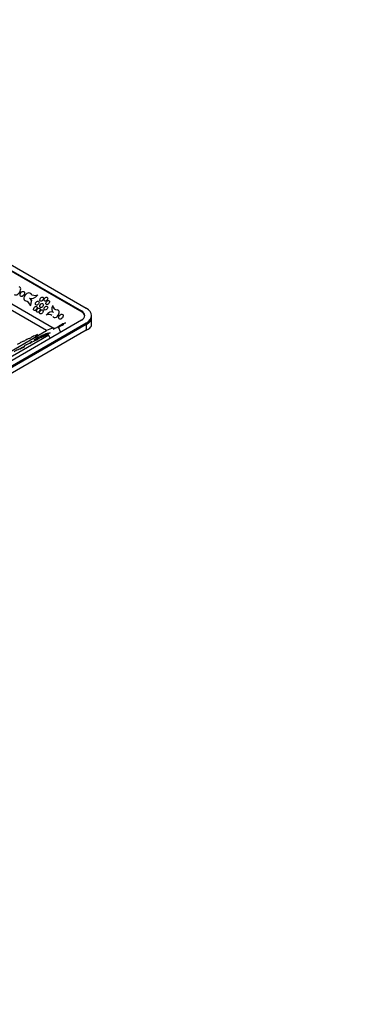
# Model space of a CAD drawing. Units: millimetres. Extents: x 0 to 835, y 0 to 1165.
# Drawn here: x 729 to 835, y 0 to 301 of the extents above; entities that cross this region are included whole.
import ezdxf
from ezdxf import colors
from ezdxf.entities.mleader import LeaderData, LeaderLine
from ezdxf.math import Vec2, Vec3

# ---------------------------------------------------------------- set-up
doc = ezdxf.new("R2010")
doc.units = ezdxf.units.MM
doc.layers.add('DV6_Défaut', color=7, linetype='Continuous')
doc.layers.add('Défaut', color=7, linetype='Continuous')

# ---------------------------------------------------------------- blocks, each defined once
blk = doc.blocks.new('_DOT')
at = {"color": 0}
blk.add_line((0, 0), (-1, 0), dxfattribs=at)
at = {"color": 0, "const_width": 0.333}
blk.add_lwpolyline([(-0.1665, 0, 1), (0.1665, 0, 1)], format="xyb", close=True, dxfattribs=at)
blk = doc.blocks.new('SE5')
at = {"layer": 'DV6_Défaut', "color": 7, "linetype": 'Continuous'}
for p, q in [((634.9, 276.95), (747.95, 211.68)), ((635, 277.12), (747.86, 211.97)), ((636.49, 277.98), (749.34, 212.83)), ((635, 276.9), (747.86, 211.74)), ((632.53, 268.41), (739.22, 206.81)), ((737.24, 205.93), (632.53, 266.39)), ((732.58, 217.04), (732.29, 217.3)), ((732.56, 217.05), (732.33, 217.26)), ((732.8, 215.19), (732.19, 215.74)), ((739.15, 211.63), (739.24, 211.55)), ((747.86, 211.97), (747.86, 211.74)), ((747.86, 209.11), (646.88, 150.81)), ((749.34, 208.25), (648.37, 149.95)), ((749.34, 208.02), (648.37, 149.73)), ((749.34, 207.8), (648.37, 149.5)), ((749.34, 208.25), (749.34, 207.8)), ((749.34, 208.02), (749.34, 206.04)), ((750.98, 209.16), (750.98, 210.54)), ((750.98, 207.86), (750.98, 210.31)), ((644.41, 152.33), (737.24, 205.93)), ((749.34, 206.04), (648.37, 147.74)), ((734.49, 204.75), (733.6, 204.35)), ((736.57, 204.69), (736.69, 204.43)), ((737.16, 204.78), (737.2, 204.7)), ((739.22, 206.81), (737.24, 205.93)), ((737.73, 205.11), (737.69, 205.2)), ((738.35, 203.62), (737.75, 204.88)), ((739.22, 206.81), (739.64, 206.57)), ((740.81, 206.93), (741.41, 205.68)), ((737.91, 204.55), (654.83, 156.59)), ((732.74, 202.39), (732.69, 202.49)), ((733.38, 203.11), (733.54, 202.76)), ((733.99, 204.05), (733.83, 204.39)), ((733.93, 203.52), (733.97, 203.45)), ((733.93, 203.17), (734.03, 202.97)), ((734.54, 203.52), (734.5, 203.61)), ((735.22, 204.17), (735.3, 203.99)), ((735.26, 203.94), (735.35, 203.76)), ((729.22, 200.47), (729.28, 200.35)), ((730.39, 201.19), (730.44, 201.08))]:
    blk.add_line(p, q, dxfattribs=at)
for centre, major_axis, ratio, start_param, end_param in [((728.21, 218.07), (-0.85, -1.11), 0.645788, -0.061359, 3.429898), ((731.4, 216.23), (0.85, 1.11), 0.645788, -0.122139, 3.429898), ((733.38, 217.9), (-1.49, -1.95), 0.645788, 0.083083, 1.52845), ((734.9, 220.13), (2.35, 3.08), 0.645788, 3.019453, 3.904322), ((728.82, 211.05), (-2.75, -3.6), 0.645788, 2.692646, 3.429898), ((730.6, 213.81), (-1.52, -1.99), 0.645788, 1.899816, 3.224676), ((738.1, 209.72), (1.32, 1.72), 0.645788, 0.083083, 1.509332), ((737.07, 208.43), (-1.68, -2.2), 0.645788, 3.084044, 4.013483), ((740.55, 213.32), (1.33, 1.74), 0.645788, 1.863601, 3.224676), ((741.4, 214.85), (1.78, 2.33), 0.645788, 2.512804, 3.599575), ((740.06, 211.08), (-0.8, -1.05), 0.645788, -0.291811, 3.599575), ((745.38, 210.54), (-3.5, 0), 0.57735, 2.356194, 3.926991), ((745.38, 210.31), (3.5, 0), 0.57735, 0.746118, 0.785398), ((745.38, 208.11), (-2.67, -3.5), 0.645788, 2.763359, 3.185396), ((745.38, 210.08), (-3.5, 0), 0.57735, 3.254972, 3.465674), ((745.38, 210.54), (-5.6, 0), 0.57735, 2.356194, 3.926991), ((743.4, 207.93), (-2.39, -1.08), 0.11008, 5.073212, 6.065081), ((742.03, 207.74), (-1.05, -0.47), 0.11008, 3.135754, 5.823006), ((745.38, 210.31), (-5.6, 0), 0.57735, 2.356194, 3.141593), ((745.38, 210.08), (5.6, 0), 0.57735, -0.785398, -0.536186), ((745.38, 206.67), (5.59, 2.53), 0.11008, 5.697316, 6.233502), ((745.38, 210.57), (-5.39, 3.5), 0.439093, 2.972958, 3.419393), ((726.28, 202.86), (15.66, 7.07), 0.11008, -1.119046, -1.069686), ((739.06, 206.59), (2.19, 0.99), 0.11008, 4.719978, 5.823006), ((742.45, 207.67), (1.64, 0.74), 0.11008, 2.306511, 3.638173), ((745.38, 204.8), (5.59, 2.53), 0.11008, -0.835081, -0.496118), ((726.28, 202.86), (15.1, 6.82), 0.11008, -1.480502, -1.434491), ((729.74, 202.41), (0.699, 0.316), 0.11008, 0.707023, 2.787054), ((726.28, 202.86), (15.1, 6.82), 0.11008, -1.354617, -1.321662), ((731.42, 203.23), (0.699, 0.316), 0.11008, 0.776741, 2.944985), ((730.09, 201.47), (2.32, 1.05), 0.11008, 5.073204, 6.159976), ((726.28, 202.86), (15.1, 6.82), 0.11008, -1.239798, -1.201385), ((733.4, 202.47), (-1.72, -0.78), 0.11008, 4.021855, 5.448104), ((730.95, 201.71), (-1.74, -0.79), 0.11008, 2.306511, 3.667586), ((733.13, 204.08), (0.699, 0.316), 0.11008, 0.786321, 2.993206), ((733.13, 204.08), (-0.699, -0.316), 0.11008, 3.139538, 3.279808), ((728.33, 199.87), (-1.05, -0.47), 0.11008, 3.135754, 5.823006), ((731.44, 201.66), (1.05, 0.47), 0.11008, 1.931612, 3.135753)]:
    blk.add_ellipse(centre, major_axis=major_axis, ratio=ratio, start_param=start_param, end_param=end_param, dxfattribs=at)
for centre, major_axis, ratio in [((729.81, 217.15), (0.534, 0.7), 0.645788), ((734.37, 214.35), (0.427, 0.56), 0.645788), ((735.68, 213.61), (0.427, 0.56), 0.645788), ((735.72, 215.56), (0.427, 0.56), 0.645788), ((737.01, 215.57), (0.427, 0.56), 0.645788), ((737.56, 214.5), (0.427, 0.56), 0.645788), ((733.78, 212.71), (0.427, 0.56), 0.645788), ((734.7, 212.18), (0.427, 0.56), 0.645788), ((735.62, 211.65), (0.427, 0.56), 0.645788), ((737.01, 212.83), (0.427, 0.56), 0.645788), ((741.58, 210.21), (0.534, 0.7), 0.645788), ((735.78, 204.42), (0.559, 0.253), 0.11008), ((737.13, 204.95), (0.559, 0.253), 0.11008), ((737.19, 204.62), (0.559, 0.253), 0.11008), ((737.72, 205.03), (0.559, 0.253), 0.11008), ((733.94, 203.36), (0.559, 0.253), 0.11008), ((734.49, 203.78), (0.559, 0.253), 0.11008), ((734.49, 203.42), (0.559, 0.253), 0.11008), ((735.82, 204.19), (0.559, 0.253), 0.11008), ((735.88, 203.97), (0.559, 0.253), 0.11008), ((729.92, 200.79), (0.699, 0.316), 0.11008)]:
    blk.add_ellipse(centre, major_axis=major_axis, ratio=ratio, dxfattribs=at)

msp = doc.modelspace()

# ---------------------------------------------------------------- block references
at = {"layer": 'Défaut'}
msp.add_blockref('SE5', (0, 0), dxfattribs=at)

# ---------------------------------------------------------------- leaders
at = {"layer": 'Défaut', "color": 7, "linetype": 'Continuous'}
ml = msp.add_multileader_mtext('Standard', dxfattribs=at)
ml.set_content('{\\pxsm0.9;\\fSolid Edge ISO|b1||i0||c0|p34;\\W1.;13/04/2010\\P}', color=256)
ml.set_leader_properties()
ml.set_arrow_properties(name='DOT')
ml.build(insert=Vec2(0, 0))
ml.multileader.update_dxf_attribs({"leader_type": 0, "dogleg_length": 0, "arrow_head_size": 12})
ctx = ml.context
ctx.base_point, ctx.char_height, ctx.arrow_head_size, ctx.landing_gap_size = Vec3(747.02, 1157.46), 12, 12, 4.2
notes = []
notes.append((ctx, [(0, (0, 0, 0), (0, 0), (1, 0), 1, [])]))
ctx.mtext.insert = Vec3(749.02, 1163.58)
for ctx, leaders in notes:
    for number, flags, end, landing, length, lines in leaders:
        leader = LeaderData()
        leader.index, (leader.has_last_leader_line, leader.has_dogleg_vector, leader.attachment_direction) = number, flags
        leader.last_leader_point, leader.dogleg_vector, leader.dogleg_length = Vec3(end), Vec3(landing), length
        for number, points, colour, breaks in lines:
            line = LeaderLine()
            line.index, line.vertices, line.color, line.breaks = number, Vec3.list(points), colors.encode_raw_color(colour), breaks
            leader.lines.append(line)
        ctx.leaders.append(leader)

doc.saveas('drawing.dxf')
